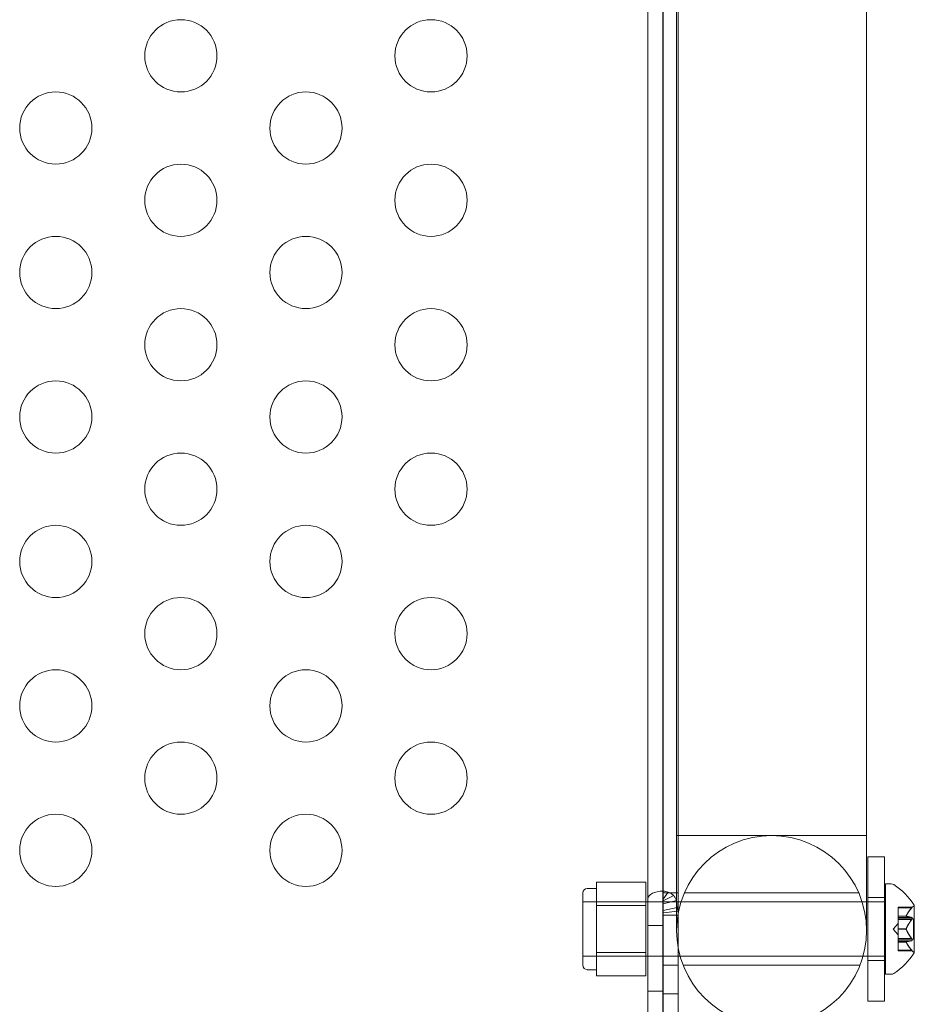
# Model space of a CAD drawing. Extents: x -769 to 0, y -275 to 68.
# Drawn here: x -331 to -325, y -153 to -146 of the extents above; entities that cross this region are included whole.
import ezdxf

# ---------------------------------------------------------------- set-up
doc = ezdxf.new("R2010")
doc.units = 0
doc.header["$MEASUREMENT"] = 0

# ---------------------------------------------------------------- blocks, each defined once
blk = doc.blocks.new('A$C6B1573EE')
at = {"color": 0, "linetype": 'Continuous', "lineweight": 0}
for p, q in [((118.4956, -45.5806), (118.4956, -36.8097)), ((118.5996, -36.8097), (118.5996, -45.5806)), ((118.6016, -45.7158), (118.6016, -36.8097)), ((118.7056, -36.8097), (118.7056, -45.1014)), ((118.6941, -42.979), (118.6941, -38.5283)), ((120.0091, -42.979), (120.0091, -38.5283)), ((118.6941, -42.979), (118.6941, -44.979)), ((120.0091, -44.979), (120.0091, -42.979)), ((119.3516, -44.3215), (118.6941, -44.3215)), ((120.0091, -44.3215), (119.3516, -44.3215)), ((120.0193, -45.4682), (120.0193, -44.4682)), ((120.0193, -44.4682), (120.1343, -44.4682)), ((120.1343, -44.4682), (120.1343, -45.4682)), ((118.1386, -44.687), (118.0761, -44.687)), ((118.4824, -44.6435), (118.1386, -44.6435)), ((118.1386, -44.6435), (118.1386, -44.7247)), ((118.4824, -44.8059), (118.4824, -44.6435)), ((118.6006, -44.7576), (118.6006, -44.7057)), ((120.1397, -45.2807), (120.1397, -44.6557)), ((120.1397, -44.6557), (120.1806, -44.6557)), ((118.0449, -45.2182), (118.0449, -44.7182)), ((118.1386, -44.7247), (118.1386, -44.8059)), ((118.601, -44.7608), (118.6366, -44.7119)), ((118.6013, -44.773), (118.6749, -44.7363)), ((118.6015, -44.7937), (118.694, -44.7699)), ((118.6016, -44.7182), (118.7056, -44.7182)), ((118.748, -44.7182), (119.9552, -44.7182)), ((120.0193, -44.7495), (120.1343, -44.7495)), ((118.4824, -44.7807), (118.0449, -44.7807)), ((118.1386, -44.8059), (118.1386, -44.9682)), ((118.4824, -44.8059), (118.1386, -44.8059)), ((118.1397, -45.1557), (118.1397, -44.7807)), ((120.0091, -44.7807), (118.1397, -44.7807)), ((118.4824, -45.1306), (118.4824, -44.8059)), ((118.6016, -44.8395), (118.6975, -44.8195)), ((118.6016, -44.8553), (118.7028, -44.8434)), ((120.0193, -44.7807), (120.0091, -44.7807)), ((120.1343, -44.7807), (120.0193, -44.7807)), ((120.1397, -44.7807), (120.1343, -44.7807)), ((120.2282, -44.8222), (120.2282, -44.8172)), ((120.3256, -44.8172), (120.2282, -44.8172)), ((120.2282, -44.8222), (120.2282, -44.878)), ((120.3213, -44.8222), (120.2282, -44.8222)), ((120.3402, -45.1317), (120.3402, -44.8047)), ((118.6016, -44.8716), (118.6474, -44.8716)), ((118.6474, -44.8716), (118.7056, -44.8716)), ((120.2282, -44.878), (120.2282, -44.8795)), ((120.284, -44.878), (120.2282, -44.878)), ((120.284, -44.8793), (120.2282, -44.8793)), ((120.2282, -44.8795), (120.2282, -44.8878)), ((120.3213, -44.8877), (120.2282, -44.8877)), ((120.2282, -44.9027), (120.2282, -44.8878)), ((120.3341, -44.8987), (120.2282, -44.8987)), ((120.2282, -44.9027), (120.2282, -44.9669)), ((120.3213, -44.9027), (120.2282, -44.9027)), ((120.3341, -45.0377), (120.3341, -44.8987)), ((118.1386, -44.9682), (118.1386, -45.1306)), ((118.5996, -44.9429), (118.4956, -44.9429)), ((120.1938, -44.9682), (120.2282, -44.9288)), ((120.1938, -44.9682), (120.2282, -45.0077)), ((120.2282, -44.9669), (120.2282, -44.9707)), ((120.284, -44.9669), (120.2282, -44.9669)), ((120.284, -44.9696), (120.2282, -44.9696)), ((120.2282, -44.9707), (120.2282, -45.0349)), ((120.3213, -45.0337), (120.2282, -45.0337)), ((120.2282, -45.0487), (120.2282, -45.0349)), ((120.3341, -45.0377), (120.2282, -45.0377)), ((120.2282, -45.0487), (120.2282, -45.0571)), ((120.3213, -45.0487), (120.2282, -45.0487)), ((118.7056, -45.1014), (118.7056, -45.7158)), ((120.2282, -45.0571), (120.2282, -45.0594)), ((120.284, -45.0571), (120.2282, -45.0571)), ((120.284, -45.0585), (120.2282, -45.0585)), ((120.2282, -45.0594), (120.2282, -45.1153)), ((120.3213, -45.1142), (120.2282, -45.1142)), ((120.2282, -45.1192), (120.2282, -45.1153)), ((120.3256, -45.1192), (120.2282, -45.1192)), ((118.4824, -45.1557), (118.0449, -45.1557)), ((118.1386, -45.1306), (118.1386, -45.2118)), ((118.4824, -45.1306), (118.1386, -45.1306)), ((118.7056, -45.1557), (118.1397, -45.1557)), ((118.4824, -45.293), (118.4824, -45.1306)), ((118.7183, -45.1557), (118.7056, -45.1557)), ((119.9849, -45.1557), (118.7183, -45.1557)), ((120.0193, -45.1557), (119.9849, -45.1557)), ((120.1343, -45.1557), (120.0193, -45.1557)), ((120.0193, -45.187), (120.1343, -45.187)), ((120.1397, -45.1557), (120.1343, -45.1557)), ((118.1386, -45.2495), (118.0761, -45.2495)), ((118.1386, -45.2118), (118.1386, -45.293)), ((118.6016, -45.2182), (118.7056, -45.2182)), ((118.7392, -45.2182), (119.9641, -45.2182)), ((118.4824, -45.293), (118.1386, -45.293)), ((120.1397, -45.2807), (120.1806, -45.2807)), ((118.5996, -45.3991), (118.4956, -45.3991)), ((118.6016, -45.4165), (118.7056, -45.4165)), ((120.0193, -45.4682), (120.1343, -45.4682))]:
    blk.add_line(p, q, dxfattribs=at)
for centre in [(115.2619, -38.9235), (116.9939, -38.9235), (114.3959, -39.4235), (116.1279, -39.4235), (115.2619, -39.9235), (116.9939, -39.9235), (114.3959, -40.4235), (116.1279, -40.4235), (115.2619, -40.9235), (116.9939, -40.9235), (114.3959, -41.4235), (116.1279, -41.4235), (115.2619, -41.9235), (116.9939, -41.9235), (114.3959, -42.4235), (116.1279, -42.4235), (115.2619, -42.9235), (116.9939, -42.9235), (114.3959, -43.4235), (116.1279, -43.4235), (115.2619, -43.9235), (116.9939, -43.9235), (114.3959, -44.4235), (116.1279, -44.4235)]:
    blk.add_circle(centre, 0.25, dxfattribs=at)
for centre, radius, start, end in [((119.3516, -44.979), 0.6575, 0, 180), ((119.3516, -44.979), 0.6575, 0, 180), ((118.0761, -44.7182), 0.0312, 90, 180), ((120.1806, -44.687), 0.0313, 56.87028, 90), ((119.9326, -45.067), 0.4851, 32.92607, 56.87028), ((120.3702, -44.861), 0.0625, 120.00317, 135.52182), ((120.3377, -44.8047), 0.0025, 300.00317, 0), ((120.3377, -44.8047), 0.0025, 0, 33.12308), ((119.3516, -44.979), 0.6575, 180, 0), ((119.3516, -44.979), 0.6575, 180, 0), ((120.3702, -45.0755), 0.0625, 224.47818, 239.99683), ((119.9326, -44.8694), 0.4851, 303.12972, 327.07393), ((120.3377, -45.1317), 0.0025, 360, 59.99683), ((120.3377, -45.1317), 0.0025, 326.87692, 360), ((118.0761, -45.2182), 0.0312, 180, 270), ((120.1806, -45.2495), 0.0313, 270, 303.12972)]:
    blk.add_arc(centre, radius, start, end, dxfattribs=at)
blk.add_ellipse((118.6006, -44.7581), major_axis=(-0.105, 0), ratio=0.499619, start_param=-1.570796, end_param=0, dxfattribs=at)
at = {"color": 0, "linetype": 'Continuous', "lineweight": 0, "extrusion": (0, 0, -1)}
blk.add_ellipse((118.6006, -44.7581), major_axis=(-0.001, 0), ratio=0.499619, start_param=0, end_param=1.570796, dxfattribs=at)
at = {"color": 0, "linetype": 'Continuous', "lineweight": 0}
for points, knots in [([(118.6366, -44.7119), (118.6308, -44.7104), (118.6249, -44.7091), (118.6129, -44.707), (118.6068, -44.7062), (118.6006, -44.7057)], [0, 0, 0, 0, 0.04685865, 0.04685865, 0.09371731, 0.09371731, 0.09371731, 0.09371731]), ([(118.6006, -44.7576), (118.6007, -44.7582), (118.6008, -44.7587), (118.6009, -44.7597), (118.6009, -44.7602), (118.601, -44.7608)], [0, 0, 0, 0, 0.004557408, 0.004557408, 0.009114803, 0.009114803, 0.009114803, 0.009114803]), ([(118.601, -44.7608), (118.601, -44.7628), (118.6011, -44.7648), (118.6012, -44.7689), (118.6013, -44.7709), (118.6013, -44.773)], [0, 0, 0, 0, 0.0177703, 0.0177703, 0.03554056, 0.03554056, 0.03554056, 0.03554056]), ([(118.6013, -44.773), (118.6014, -44.7764), (118.6014, -44.7799), (118.6015, -44.7868), (118.6015, -44.7903), (118.6015, -44.7937)], [0, 0, 0, 0, 0.03023212, 0.03023212, 0.06046418, 0.06046418, 0.06046418, 0.06046418]), ([(118.6749, -44.7363), (118.6695, -44.7315), (118.6635, -44.7271), (118.6506, -44.719), (118.6438, -44.7153), (118.6366, -44.7119)], [0, 0, 0, 0, 0.0608524, 0.0608524, 0.1217049, 0.1217049, 0.1217049, 0.1217049]), ([(118.694, -44.7699), (118.6915, -44.7641), (118.6886, -44.7583), (118.6823, -44.7471), (118.6787, -44.7416), (118.6749, -44.7363)], [0, 0, 0, 0, 0.0511632, 0.0511632, 0.1023265, 0.1023265, 0.1023265, 0.1023265]), ([(118.6965, -44.7974), (118.6961, -44.7928), (118.6957, -44.7882), (118.6948, -44.7791), (118.6944, -44.7745), (118.694, -44.7699)], [0, 0, 0, 0, 0.03724499, 0.03724499, 0.07448997, 0.07448997, 0.07448997, 0.07448997]), ([(118.6015, -44.7937), (118.6015, -44.7979), (118.6015, -44.802), (118.6015, -44.8103), (118.6015, -44.8145), (118.6015, -44.8187)], [0, 0, 0, 0, 0.03652366, 0.03652366, 0.07304716, 0.07304716, 0.07304716, 0.07304716]), ([(118.6015, -44.8187), (118.6015, -44.8221), (118.6016, -44.8256), (118.6016, -44.8326), (118.6016, -44.836), (118.6016, -44.8395)], [0, 0, 0, 0, 0.0305531, 0.0305531, 0.06110556, 0.06110556, 0.06110556, 0.06110556]), ([(118.6016, -44.8395), (118.6016, -44.8421), (118.6016, -44.8448), (118.6016, -44.85), (118.6016, -44.8527), (118.6016, -44.8553)], [0, 0, 0, 0, 0.02302175, 0.02302175, 0.04604345, 0.04604345, 0.04604345, 0.04604345]), ([(118.6975, -44.8195), (118.6973, -44.8158), (118.6972, -44.8121), (118.6968, -44.8048), (118.6966, -44.8011), (118.6965, -44.7974)], [0, 0, 0, 0, 0.03074112, 0.03074112, 0.06148224, 0.06148224, 0.06148224, 0.06148224]), ([(118.7028, -44.8434), (118.7022, -44.8394), (118.7014, -44.8354), (118.6996, -44.8274), (118.6986, -44.8234), (118.6975, -44.8195)], [0, 0, 0, 0, 0.03180755, 0.03180755, 0.0636151, 0.0636151, 0.0636151, 0.0636151]), ([(118.7056, -44.8716), (118.7056, -44.8669), (118.7054, -44.8622), (118.7045, -44.8527), (118.7038, -44.8481), (118.7028, -44.8434)], [0, 0, 0, 0, 0.03894191, 0.03894191, 0.07788382, 0.07788382, 0.07788382, 0.07788382]), ([(120.3213, -44.8222), (120.3218, -44.8216), (120.3223, -44.821), (120.3229, -44.8203), (120.323, -44.8202), (120.323, -44.8201)], [0.007300399, 0.007300399, 0.007300399, 0.007300399, 0.009949303, 0.009949303, 0.010414835, 0.010414835, 0.010414835, 0.010414835]), ([(120.323, -44.8201), (120.3231, -44.8201), (120.3232, -44.82), (120.3237, -44.8193), (120.3242, -44.8188), (120.3248, -44.8181), (120.3251, -44.8178), (120.3254, -44.8174), (120.3255, -44.8173), (120.3256, -44.8172), (120.3256, -44.8172), (120.3256, -44.8172), (120.3256, -44.8172), (120.3256, -44.8172), (120.3256, -44.8172), (120.3256, -44.8172), (120.3256, -44.8172), (120.3256, -44.8172)], [0, 0, 0, 0, 0.000413933, 0.000413933, 0.003310324, 0.003310324, 0.005676452, 0.005676452, 0.007944072, 0.007944072, 0.008163087, 0.008163087, 0.008250917, 0.008250917, 0.008315214, 0.008315214, 0.00832591, 0.00832591, 0.00832591, 0.00832591]), ([(118.6016, -44.8553), (118.6016, -44.858), (118.6016, -44.8607), (118.6016, -44.8662), (118.6016, -44.8689), (118.6016, -44.8716)], [0, 0, 0, 0, 0.02378593, 0.02378593, 0.04757185, 0.04757185, 0.04757185, 0.04757185]), ([(120.2844, -44.8795), (120.2843, -44.8795), (120.2842, -44.8795), (120.2839, -44.8794), (120.2838, -44.8791), (120.2838, -44.8786), (120.2839, -44.8783), (120.284, -44.878)], [0.006463967, 0.006463967, 0.006463967, 0.006463967, 0.007125803, 0.007125803, 0.009029787, 0.009029787, 0.010339612, 0.010339612, 0.010339612, 0.010339612]), ([(120.2844, -44.877), (120.2843, -44.8772), (120.2842, -44.8774), (120.2841, -44.8777), (120.284, -44.8779), (120.284, -44.878)], [0.006463967, 0.006463967, 0.006463967, 0.006463967, 0.007125803, 0.007125803, 0.007719964, 0.007719964, 0.007719964, 0.007719964]), ([(120.3213, -44.9027), (120.3218, -44.9021), (120.3223, -44.9014), (120.3229, -44.9005), (120.323, -44.9004), (120.323, -44.9003)], [0.007300399, 0.007300399, 0.007300399, 0.007300399, 0.009949303, 0.009949303, 0.010414835, 0.010414835, 0.010414835, 0.010414835]), ([(120.323, -44.8881), (120.323, -44.8881), (120.3229, -44.888), (120.3226, -44.8879), (120.3224, -44.8879), (120.3222, -44.8878)], [0.026417714, 0.026417714, 0.026417714, 0.026417714, 0.026883246, 0.026883246, 0.028070805, 0.028070805, 0.028070805, 0.028070805]), ([(120.323, -44.9003), (120.3231, -44.9002), (120.3232, -44.9001), (120.3238, -44.899), (120.3243, -44.898), (120.3249, -44.8963), (120.3252, -44.8955), (120.3255, -44.8942), (120.3255, -44.8936), (120.3256, -44.893), (120.3256, -44.8929), (120.3256, -44.8928), (120.3256, -44.8928), (120.3256, -44.8928), (120.3256, -44.8928), (120.3256, -44.8927), (120.3256, -44.8927), (120.3256, -44.8927), (120.3256, -44.8926), (120.3256, -44.8925), (120.3256, -44.8925), (120.3255, -44.892), (120.3255, -44.8916), (120.3253, -44.8908), (120.3251, -44.8903), (120.3247, -44.8894), (120.3243, -44.889), (120.3237, -44.8884), (120.3234, -44.8882), (120.323, -44.8881)], [0, 0, 0, 0, 0.00041176, 0.00041176, 0.00365422, 0.00365422, 0.00610875, 0.00610875, 0.00796436, 0.00796436, 0.00817423, 0.00817423, 0.00825796, 0.00825796, 0.00832097, 0.00832097, 0.00839048, 0.00839048, 0.00848722, 0.00848722, 0.00871815, 0.00871815, 0.01015814, 0.01015814, 0.01218673, 0.01218673, 0.01468858, 0.01468858, 0.01665151, 0.01665151, 0.01665151, 0.01665151]), ([(120.2844, -44.9707), (120.2843, -44.9705), (120.2842, -44.9703), (120.2839, -44.9695), (120.2838, -44.9689), (120.2838, -44.9678), (120.2839, -44.9674), (120.284, -44.9669)], [0.006463967, 0.006463967, 0.006463967, 0.006463967, 0.007125803, 0.007125803, 0.009029787, 0.009029787, 0.010339612, 0.010339612, 0.010339612, 0.010339612]), ([(120.2844, -44.9658), (120.2843, -44.9659), (120.2842, -44.9661), (120.2841, -44.9665), (120.284, -44.9667), (120.284, -44.9669)], [0.006463967, 0.006463967, 0.006463967, 0.006463967, 0.007125803, 0.007125803, 0.007719964, 0.007719964, 0.007719964, 0.007719964]), ([(120.3213, -45.0487), (120.3218, -45.0487), (120.3223, -45.0487), (120.3229, -45.0485), (120.323, -45.0484), (120.323, -45.0484)], [0.007300399, 0.007300399, 0.007300399, 0.007300399, 0.009949303, 0.009949303, 0.010414835, 0.010414835, 0.010414835, 0.010414835]), ([(120.323, -45.0362), (120.323, -45.0361), (120.3229, -45.0359), (120.3226, -45.0355), (120.3224, -45.0352), (120.3222, -45.0349)], [0.026417714, 0.026417714, 0.026417714, 0.026417714, 0.026883246, 0.026883246, 0.028070805, 0.028070805, 0.028070805, 0.028070805]), ([(120.323, -45.0484), (120.3231, -45.0484), (120.3232, -45.0483), (120.3238, -45.048), (120.3242, -45.0476), (120.3249, -45.0467), (120.3252, -45.0462), (120.3255, -45.0451), (120.3255, -45.0446), (120.3256, -45.044), (120.3256, -45.0439), (120.3256, -45.0439), (120.3256, -45.0438), (120.3256, -45.0438), (120.3256, -45.0438), (120.3256, -45.0437), (120.3256, -45.0437), (120.3256, -45.0437), (120.3256, -45.0436), (120.3256, -45.0435), (120.3256, -45.0435), (120.3255, -45.043), (120.3255, -45.0426), (120.3253, -45.0415), (120.3251, -45.0409), (120.3247, -45.0394), (120.3243, -45.0387), (120.3237, -45.0373), (120.3234, -45.0367), (120.323, -45.0362)], [0, 0, 0, 0, 0.00041106, 0.00041106, 0.0035373, 0.0035373, 0.00597776, 0.00597776, 0.00795862, 0.00795862, 0.008168, 0.008168, 0.00825376, 0.00825376, 0.00831721, 0.00831721, 0.00838612, 0.00838612, 0.00848005, 0.00848005, 0.00869554, 0.00869554, 0.01012717, 0.01012717, 0.01214334, 0.01214334, 0.01467282, 0.01467282, 0.01665013, 0.01665013, 0.01665013, 0.01665013]), ([(120.2844, -45.0594), (120.2843, -45.0593), (120.2842, -45.0591), (120.2839, -45.0584), (120.2838, -45.058), (120.2838, -45.0574), (120.2839, -45.0573), (120.284, -45.0571)], [0.006463967, 0.006463967, 0.006463967, 0.006463967, 0.007125803, 0.007125803, 0.009029787, 0.009029787, 0.010339612, 0.010339612, 0.010339612, 0.010339612]), ([(120.2844, -45.057), (120.2843, -45.057), (120.2842, -45.057), (120.2841, -45.057), (120.284, -45.0571), (120.284, -45.0571)], [0.006463967, 0.006463967, 0.006463967, 0.006463967, 0.007125803, 0.007125803, 0.007719964, 0.007719964, 0.007719964, 0.007719964]), ([(120.323, -45.1163), (120.323, -45.1163), (120.3229, -45.1162), (120.3226, -45.1158), (120.3224, -45.1155), (120.3222, -45.1153)], [0.026417714, 0.026417714, 0.026417714, 0.026417714, 0.026883246, 0.026883246, 0.028070805, 0.028070805, 0.028070805, 0.028070805]), ([(120.3256, -45.1192), (120.3256, -45.1192), (120.3256, -45.1192), (120.3256, -45.1192), (120.3256, -45.1192), (120.3256, -45.1192), (120.3256, -45.1192), (120.3255, -45.1192), (120.3255, -45.1192), (120.3253, -45.119), (120.3251, -45.1188), (120.3247, -45.1183), (120.3244, -45.1179), (120.3237, -45.1171), (120.3234, -45.1167), (120.323, -45.1163)], [0.008325812, 0.008325812, 0.008325812, 0.008325812, 0.008384507, 0.008384507, 0.008477699, 0.008477699, 0.008687322, 0.008687322, 0.010116525, 0.010116525, 0.012128171, 0.012128171, 0.014666722, 0.014666722, 0.016648614, 0.016648614, 0.016648614, 0.016648614])]:
    blk.add_open_spline(points, degree=3, knots=knots, dxfattribs=at)
for points, weights in [([(120.3213, -44.8222), (120.2941, -44.8549), (120.284, -44.878)], [1.06120691497, 1.21890298912, 1.29071555247]), ([(120.2844, -44.877), (120.2948, -44.8539), (120.3222, -44.8212)], [1.2877924798, 1.2144124615, 1.05685445761]), ([(120.3213, -44.8877), (120.2941, -44.8828), (120.284, -44.8793)], [1.06120691497, 1.21890298912, 1.29071555247]), ([(120.3213, -44.9027), (120.2941, -44.9403), (120.284, -44.9669)], [1.06120691497, 1.21890298912, 1.29071555247]), ([(120.2844, -44.8795), (120.2948, -44.883), (120.3222, -44.8878)], [1.2877924798, 1.2144124615, 1.05685445761]), ([(120.2844, -44.9658), (120.2948, -44.9392), (120.3222, -44.9016)], [1.2877924798, 1.2144124615, 1.05685445761]), ([(120.3213, -45.0337), (120.2941, -44.9961), (120.284, -44.9696)], [1.06120691497, 1.21890298912, 1.29071555247]), ([(120.2844, -44.9707), (120.2948, -44.9973), (120.3222, -45.0349)], [1.2877924798, 1.2144124615, 1.05685445761]), ([(120.3213, -45.0487), (120.2941, -45.0537), (120.284, -45.0571)], [1.06120691497, 1.21890298912, 1.29071555247]), ([(120.2844, -45.057), (120.2948, -45.0535), (120.3222, -45.0487)], [1.2877924798, 1.2144124615, 1.05685445761]), ([(120.3213, -45.1142), (120.2941, -45.0816), (120.284, -45.0585)], [1.06120691497, 1.21890298912, 1.29071555247]), ([(120.2844, -45.0594), (120.2948, -45.0825), (120.3222, -45.1153)], [1.2877924798, 1.2144124615, 1.05685445761])]:
    blk.add_rational_spline(points, weights, degree=2, dxfattribs=at)
for points in [[(120.3213, -44.8877), (120.3216, -44.8877), (120.3219, -44.8878), (120.3222, -44.8878)], [(120.3213, -45.0337), (120.3216, -45.0341), (120.3219, -45.0345), (120.3222, -45.0349)], [(120.3213, -45.1142), (120.3216, -45.1146), (120.3219, -45.1149), (120.3222, -45.1153)]]:
    blk.add_open_spline(points, degree=3, dxfattribs=at)
blk = doc.blocks.new('B311288r0')
at = {"lineweight": 0}
blk.add_blockref('A$C6B1573EE', (-5.1404, 254.0744), dxfattribs=at)

msp = doc.modelspace()

# ---------------------------------------------------------------- block references
at = {"lineweight": 0}
msp.add_blockref('B311288r0', (-439.7194, -361.1972), dxfattribs=at)

doc.saveas('drawing.dxf')
